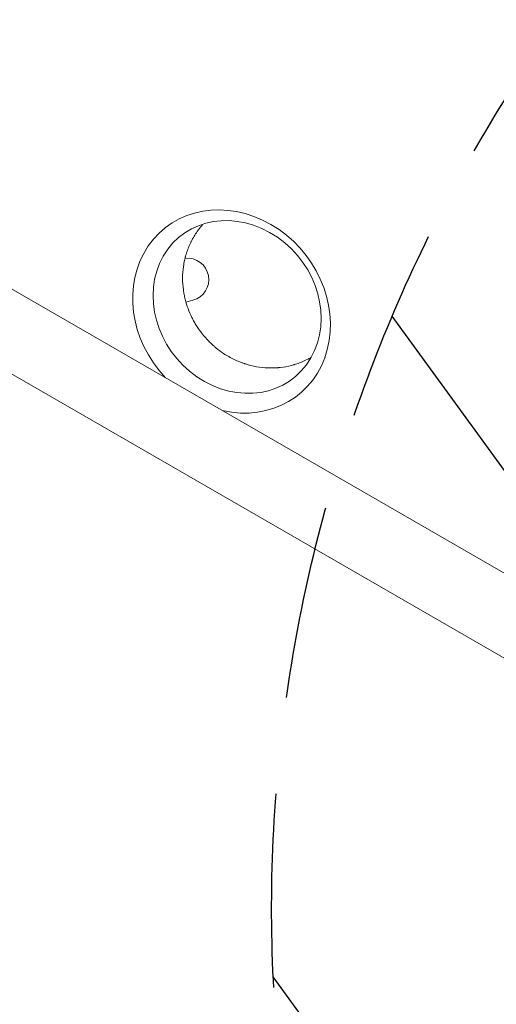
# Model space of a CAD drawing. Units: millimetres. Extents: x -6741 to 4642, y -5412 to 6832.
# Drawn here: x -2981 to -2669, y -3165 to -2520 of the extents above; entities that cross this region are included whole.
import ezdxf

# ---------------------------------------------------------------- set-up
doc = ezdxf.new("R2010")
doc.units = ezdxf.units.MM
doc.header["$LTSCALE"] = 20
doc.linetypes.add('HIDDEN', pattern=[9.525, 6.35, -3.175])
for name, color, linetype in [('2d', 230, 'Continuous'), ('EN-Free_Space', 10, 'HIDDEN'), ('EN-Free_Space_Hatch', 10, 'HIDDEN')]:
    doc.layers.add(name, color=color, linetype=linetype)

msp = doc.modelspace()

# ---------------------------------------------------------------- hatches: boundary and pattern name
at = {"layer": 'EN-Free_Space_Hatch'}
h = msp.add_hatch(dxfattribs=at)
h.set_pattern_fill('ANSI31', color=256, scale=100, angle=81)
edge = h.paths.add_edge_path()
edge.add_line((-2442.08, -4630.1), (-2781.93, -3361.76))
edge.add_arc((-1816.01, -3102.94), 1000, 15, 195, ccw=False)
edge.add_line((-850.08, -2844.12), (-510.23, -4112.46))
edge.add_arc((-1476.16, -4371.28), 1000, -165, 15, ccw=False)
edge = h.paths.add_edge_path()
edge.add_arc((1486.64, 202.98), 1000, 234, 324)
edge.add_line((2295.65, -384.8), (3378.2, 1105.19))
edge.add_arc((2569.18, 1692.97), 1000, 324, 414)
edge.add_line((3156.97, 2501.99), (2820.34, 2746.57))
edge.add_arc((2232.55, 1937.55), 1000, 54, 144)
edge.add_line((1423.53, 2525.34), (340.99, 1035.34))
edge.add_arc((1150.01, 447.56), 1000, 144, 234)
edge.add_line((562.22, -361.46), (898.85, -606.04))
edge = h.paths.add_edge_path()
edge.add_line((-233.17, 5216.88), (-684.9, 4242.36))
edge.add_line((-684.9, 4242.36), (-976.45, 4130.45))
edge.add_arc((-618.08, 3196.87), 1000, 111, 291)
edge.add_line((-259.72, 2263.28), (31.84, 2375.2))
edge.add_arc((-684.9, 4242.36), 2000, 291, 335.13045)
edge.add_line((1129.64, 3401.26), (1581.37, 4375.77))
edge.add_arc((674.1, 4796.33), 1000, 335.13045, 515.13045)

# ---------------------------------------------------------------- linework, layer by layer
at = {"layer": '2d', "lineweight": 0}
for p, q in [((-2178.35, -3162.69), (-3115.39, -2621.69)), ((-3139.54, -2663.52), (-2202.5, -3204.52)), ((-2872.41, -2704.7), (-2867.83, -2703.47))]:
    msp.add_line(p, q, dxfattribs=at)
msp.add_arc((-2871.45, -2689.95), 14, 285, 96.41242, dxfattribs=at)
at = {"layer": '2d', "lineweight": 0, "extrusion": (0, 0, -1)}
msp.add_ellipse((-2842.54, -2710.88), major_axis=(-44.1, 54.31), ratio=0.873922, start_param=-1.664117, end_param=3.980784, dxfattribs=at)
at = {"layer": '2d', "lineweight": 0}
msp.add_ellipse((-2838.89, -2707.91), major_axis=(37.48, -46.17), ratio=0.873922, start_param=-1.248204, end_param=5.034981, dxfattribs=at)
for points, knots in [([(-2874.1, -2696.56), (-2874.42, -2694.12), (-2874.59, -2691.62), (-2874.59, -2686.51), (-2874.41, -2683.9), (-2873.84, -2679.97), (-2873.61, -2678.65), (-2873.17, -2676.67), (-2873.01, -2676.02), (-2872.82, -2675.28), (-2872.79, -2675.15), (-2872.76, -2675.03), (-2872.73, -2674.95), (-2872.73, -2674.91), (-2872.68, -2674.73), (-2872.56, -2674.3), (-2872.43, -2673.86), (-2871.65, -2671.23), (-2870.77, -2668.85), (-2869.52, -2666.16), (-2869.31, -2665.72), (-2869.08, -2665.25), (-2869, -2665.08), (-2868.98, -2665.04), (-2868.97, -2665.03), (-2868.94, -2664.98), (-2868.9, -2664.88), (-2868.59, -2664.28), (-2868.28, -2663.7), (-2867.42, -2662.14), (-2866.79, -2661.08), (-2865.4, -2658.94), (-2864.63, -2657.86), (-2863.7, -2656.64), (-2863.54, -2656.44), (-2863.37, -2656.23), (-2863.31, -2656.15), (-2863.3, -2656.14), (-2863.3, -2656.14), (-2863.3, -2656.13), (-2863.29, -2656.12), (-2863.26, -2656.08), (-2863.09, -2655.87), (-2862.93, -2655.67), (-2862.47, -2655.11), (-2862.14, -2654.72), (-2861.57, -2654.07), (-2861.35, -2653.82), (-2861.12, -2653.57)], [0.5, 0.5, 0.5, 0.5, 0.5223305, 0.5223305, 0.5446609, 0.5446609, 0.5558262, 0.5558262, 0.5614088, 0.5614088, 0.5621066, 0.5624555, 0.5624555, 0.5628044, 0.5628044, 0.5642001, 0.5669914, 0.5669914, 0.5893219, 0.5893219, 0.5921132, 0.5935088, 0.5936833, 0.5936833, 0.5938577, 0.5938577, 0.5942066, 0.5949045, 0.6004871, 0.6004871, 0.6116523, 0.6116523, 0.6228175, 0.6228175, 0.6242132, 0.624911, 0.6249983, 0.6249983, 0.6250419, 0.6250419, 0.6250855, 0.6252599, 0.6256089, 0.6284002, 0.6284002, 0.6339828, 0.6339828, 0.6372506, 0.6372506, 0.6372506, 0.6372506]), ([(-2847.69, -2738.4), (-2849.45, -2737.24), (-2851.13, -2736), (-2852.94, -2734.52), (-2853.15, -2734.35), (-2853.56, -2734), (-2854.17, -2733.48), (-2854.77, -2732.95), (-2855.95, -2731.86), (-2856.72, -2731.12), (-2860.47, -2727.3), (-2863.15, -2723.92), (-2866.01, -2719.4), (-2866.55, -2718.49), (-2867.14, -2717.44), (-2867.2, -2717.33), (-2867.33, -2717.1), (-2867.52, -2716.76), (-2867.95, -2715.95), (-2868.3, -2715.25), (-2869.46, -2712.91), (-2870.29, -2710.97), (-2871.75, -2707), (-2872.38, -2704.96), (-2873.15, -2701.85), (-2873.38, -2700.8), (-2873.68, -2699.22), (-2873.82, -2698.42), (-2873.97, -2697.49), (-2874.03, -2697.03), (-2874.06, -2696.79), (-2874.08, -2696.68), (-2874.09, -2696.63), (-2874.09, -2696.59), (-2874.09, -2696.57), (-2874.1, -2696.56)], [0.3565329, 0.3565329, 0.3565329, 0.3565329, 0.3744663, 0.3744663, 0.376708, 0.376708, 0.3789496, 0.383433, 0.383433, 0.3923997, 0.3923997, 0.4282664, 0.4282664, 0.4372331, 0.4372331, 0.438354, 0.438354, 0.4394748, 0.4417165, 0.4461998, 0.4461998, 0.4641332, 0.4641332, 0.4820666, 0.4820666, 0.4910333, 0.4910333, 0.4955167, 0.4977583, 0.4988792, 0.4994396, 0.4997198, 0.4998599, 0.4998599, 0.5, 0.5, 0.5, 0.5]), ([(-2790.27, -2740.83), (-2790.63, -2741.04), (-2790.97, -2741.24), (-2791.48, -2741.52), (-2791.66, -2741.62), (-2791.88, -2741.74), (-2791.93, -2741.77), (-2791.99, -2741.79), (-2792, -2741.8), (-2792.01, -2741.8), (-2792.02, -2741.81), (-2792.03, -2741.82), (-2792.08, -2741.85), (-2792.28, -2741.95), (-2792.48, -2742.05), (-2793.85, -2742.76), (-2795.06, -2743.32), (-2797.41, -2744.32), (-2798.56, -2744.75), (-2800.24, -2745.32), (-2800.79, -2745.49), (-2801.47, -2745.7), (-2801.61, -2745.74), (-2801.75, -2745.78), (-2801.77, -2745.79), (-2801.78, -2745.79), (-2801.81, -2745.8), (-2801.87, -2745.82), (-2802.01, -2745.86), (-2802.45, -2745.98), (-2802.85, -2746.09), (-2805.7, -2746.84), (-2808.19, -2747.29), (-2810.9, -2747.59), (-2811.35, -2747.64), (-2811.87, -2747.68), (-2812.09, -2747.7), (-2812.18, -2747.71), (-2812.21, -2747.71), (-2812.25, -2747.72), (-2812.31, -2747.72), (-2813.05, -2747.78), (-2813.77, -2747.82), (-2815.78, -2747.9), (-2817.12, -2747.9), (-2821.07, -2747.76), (-2823.65, -2747.48), (-2828.65, -2746.59), (-2831.07, -2745.98), (-2833.46, -2745.22), (-2833.53, -2745.2), (-2833.69, -2745.14), (-2833.93, -2745.07), (-2834.49, -2744.88), (-2835.6, -2744.5), (-2836.54, -2744.14), (-2838.4, -2743.4), (-2839.62, -2742.87), (-2843.21, -2741.14), (-2845.5, -2739.84), (-2847.69, -2738.4)], [0.1792551, 0.1792551, 0.1792551, 0.1792551, 0.1838373, 0.1838373, 0.1866227, 0.1866227, 0.187319, 0.1874931, 0.1874931, 0.1875366, 0.1875366, 0.1875802, 0.1876672, 0.1880154, 0.1894081, 0.1894081, 0.2005498, 0.2005498, 0.2116914, 0.2116914, 0.2172622, 0.2172622, 0.2186549, 0.218742, 0.218742, 0.218829, 0.218829, 0.2190031, 0.2193513, 0.2200476, 0.2228331, 0.2228331, 0.2451164, 0.2451164, 0.2479018, 0.2492945, 0.2499908, 0.2499908, 0.2501649, 0.2501649, 0.250339, 0.2506872, 0.256258, 0.256258, 0.2673997, 0.2673997, 0.289683, 0.289683, 0.3119663, 0.3119663, 0.3126626, 0.3126626, 0.313359, 0.3147517, 0.3175371, 0.3231079, 0.3231079, 0.3342496, 0.3342496, 0.3565329, 0.3565329, 0.3565329, 0.3565329]), ([(-3181.38, -2959.85), (-3180.81, -2960.72), (-3180.24, -2961.59), (-3176.99, -2966.57), (-3174.29, -2970.64), (-3170.2, -2976.69), (-3168.15, -2979.71), (-3165.74, -2983.2), (-3164.53, -2984.94), (-3163.92, -2985.81), (-3163.66, -2986.18), (-3163.49, -2986.43), (-3163.41, -2986.55), (-3157.71, -2994.72), (-3151.97, -3002.67), (-3143.18, -3014.46), (-3138.73, -3020.32), (-3133.47, -3027.09), (-3130.82, -3030.47), (-3129.49, -3032.15), (-3128.82, -3032.99), (-3128.54, -3033.35), (-3128.35, -3033.59), (-3128.25, -3033.71), (-3115.81, -3049.36), (-3103.02, -3064.43), (-3083.25, -3086.32), (-3076.56, -3093.5), (-3066.38, -3104.08), (-3061.26, -3109.32), (-3055.23, -3115.36), (-3052.19, -3118.36), (-3050.67, -3119.85), (-3049.91, -3120.6), (-3049.53, -3120.97), (-3049.37, -3121.13), (-3049.26, -3121.23), (-3049.21, -3121.29), (-3042.06, -3128.28), (-3034.88, -3135.07), (-3024.01, -3145.05), (-3018.55, -3149.98), (-3012.13, -3155.65), (-3008.91, -3158.46), (-3007.29, -3159.86), (-3006.6, -3160.46), (-3006.14, -3160.85), (-3005.91, -3161.05), (-2998.24, -3167.67), (-2990.68, -3173.97), (-2979.19, -3183.27), (-2973.4, -3187.88), (-2966.57, -3193.18), (-2963.14, -3195.82), (-2961.67, -3196.94), (-2960.68, -3197.69), (-2960.19, -3198.06), (-2951.8, -3204.42), (-2943.84, -3210.27), (-2931.8, -3218.81), (-2925.76, -3223.03), (-2918.68, -3227.85), (-2915.13, -3230.24), (-2913.35, -3231.43), (-2912.58, -3231.94), (-2912.08, -3232.28), (-2911.82, -3232.44), (-2895.23, -3243.46), (-2878.46, -3253.86), (-2861.3, -3263.76)], [0.0558714, 0.0558714, 0.0558714, 0.0558714, 0.0625, 0.0625, 0.09375, 0.09375, 0.109375, 0.1171875, 0.1210938, 0.1230469, 0.1240234, 0.1240234, 0.125, 0.125, 0.1875, 0.1875, 0.21875, 0.234375, 0.2421875, 0.2460937, 0.2480469, 0.2490234, 0.2490234, 0.25, 0.25, 0.375, 0.375, 0.4375, 0.4375, 0.46875, 0.484375, 0.4921875, 0.4960937, 0.4980469, 0.4990234, 0.4995117, 0.4995117, 0.5, 0.5, 0.5625, 0.5625, 0.59375, 0.609375, 0.6171875, 0.6210937, 0.6230469, 0.6230469, 0.625, 0.625, 0.6875, 0.6875, 0.71875, 0.734375, 0.7421875, 0.7460937, 0.7460937, 0.75, 0.75, 0.8125, 0.8125, 0.84375, 0.859375, 0.8671875, 0.8710937, 0.8730469, 0.8730469, 0.875, 0.875, 1, 1, 1, 1]), ([(-2861.96, -3264.9), (-2865.14, -3263.06), (-2868.8, -3260.93), (-2877.03, -3256.03), (-2881.61, -3253.26), (-2887.89, -3249.38), (-2889.17, -3248.58), (-2890.64, -3247.66), (-2890.81, -3247.56), (-2891.01, -3247.43), (-2891.05, -3247.41), (-2891.14, -3247.35), (-2891.28, -3247.27), (-2891.76, -3246.96), (-2892.89, -3246.25), (-2893.92, -3245.61), (-2897.27, -3243.49), (-2899.79, -3241.88), (-2906.83, -3237.33), (-2910.86, -3234.67), (-2915.94, -3231.28), (-2917.47, -3230.25), (-2919.02, -3229.21), (-2919.21, -3229.08), (-2919.4, -3228.95), (-2919.42, -3228.93), (-2919.43, -3228.93), (-2919.44, -3228.92), (-2919.47, -3228.9), (-2919.55, -3228.84), (-2919.76, -3228.7), (-2920.47, -3228.23), (-2922.13, -3227.1), (-2927.74, -3223.26), (-2934.82, -3218.31), (-2941.84, -3213.29), (-2945.08, -3210.94), (-2946.45, -3209.94), (-2946.86, -3209.64), (-2947.01, -3209.53), (-2947.07, -3209.48), (-2947.1, -3209.46), (-2947.19, -3209.4), (-2947.68, -3209.04), (-2948.17, -3208.68), (-2952.15, -3205.76), (-2955.9, -3202.98), (-2963.77, -3197.02), (-2967.91, -3193.84), (-2972.77, -3190.04), (-2973.38, -3189.56), (-2974, -3189.08), (-2974.1, -3188.99), (-2974.13, -3188.97), (-2974.19, -3188.92), (-2974.34, -3188.8), (-2974.74, -3188.49), (-2976.07, -3187.44), (-2979.22, -3184.94), (-2985.98, -3179.52), (-2992.67, -3174.03), (-2997.88, -3169.66), (-2999.42, -3168.36), (-3000.07, -3167.81), (-3000.26, -3167.65), (-3000.34, -3167.58), (-3000.36, -3167.56), (-3000.37, -3167.55), (-3000.38, -3167.55), (-3000.38, -3167.55), (-3000.4, -3167.53), (-3000.51, -3167.44), (-3000.63, -3167.34), (-3001.6, -3166.51), (-3002.7, -3165.58), (-3006.71, -3162.15), (-3010.32, -3159.05), (-3017.08, -3153.08), (-3019.56, -3150.88), (-3022.93, -3147.84), (-3023.96, -3146.91), (-3025.12, -3145.86), (-3025.61, -3145.41), (-3025.74, -3145.29), (-3025.81, -3145.23), (-3025.83, -3145.21), (-3025.87, -3145.17), (-3026.05, -3145.01), (-3027.49, -3143.7), (-3028.85, -3142.45), (-3034.71, -3137.06), (-3038.73, -3133.27), (-3043.83, -3128.41), (-3045.37, -3126.93), (-3047.45, -3124.92), (-3048.1, -3124.28), (-3049.03, -3123.39), (-3049.47, -3122.95), (-3049.97, -3122.47), (-3050.21, -3122.23), (-3050.33, -3122.11), (-3050.39, -3122.05), (-3050.42, -3122.03), (-3050.44, -3122.01), (-3050.44, -3122), (-3050.45, -3122), (-3050.45, -3122), (-3064.61, -3108.16), (-3078.3, -3093.91), (-3098.13, -3071.95), (-3104.63, -3064.52), (-3111.77, -3056.09), (-3112.96, -3054.69), (-3114.19, -3053.22), (-3114.66, -3052.66), (-3114.73, -3052.57), (-3114.76, -3052.53), (-3114.77, -3052.53), (-3114.78, -3052.51), (-3114.81, -3052.48), (-3114.97, -3052.29), (-3115.38, -3051.8), (-3117.87, -3048.82), (-3120.06, -3046.15), (-3125.55, -3039.44), (-3128.71, -3035.48), (-3132.77, -3030.35), (-3134, -3028.78), (-3135.69, -3026.62), (-3136.22, -3025.94), (-3136.79, -3025.2), (-3136.88, -3025.08), (-3136.98, -3024.96), (-3137.02, -3024.91), (-3137.03, -3024.9), (-3137.03, -3024.9), (-3137.03, -3024.89), (-3137.05, -3024.87), (-3137.1, -3024.8), (-3137.2, -3024.68), (-3137.61, -3024.15), (-3138.86, -3022.54), (-3142.47, -3017.83), (-3146.01, -3013.13), (-3150.1, -3007.65), (-3152.41, -3004.51), (-3155.63, -3000.08), (-3156.29, -2999.16), (-3157.3, -2997.76), (-3157.69, -2997.22), (-3158.1, -2996.65), (-3158.16, -2996.56), (-3158.19, -2996.52), (-3158.2, -2996.51), (-3158.2, -2996.51), (-3158.21, -2996.5), (-3158.25, -2996.44), (-3158.36, -2996.29), (-3159.03, -2995.34), (-3159.69, -2994.42), (-3161.49, -2991.89), (-3162.75, -2990.12), (-3166.68, -2984.51), (-3169.52, -2980.39), (-3174.1, -2973.64), (-3175.67, -2971.29), (-3177.49, -2968.55), (-3177.69, -2968.26), (-3177.88, -2967.97)], [0, 0, 0, 0, 0.03125, 0.03125, 0.0625, 0.0625, 0.0703125, 0.0703125, 0.0712891, 0.0712891, 0.0715332, 0.0715332, 0.0717773, 0.0722656, 0.0742188, 0.078125, 0.078125, 0.09375, 0.09375, 0.125, 0.125, 0.140625, 0.140625, 0.1425781, 0.1428223, 0.1428223, 0.1428833, 0.1428833, 0.1429443, 0.1430664, 0.1435547, 0.1445313, 0.1484375, 0.15625, 0.1875, 0.203125, 0.2109375, 0.2128906, 0.2138672, 0.2141113, 0.2141113, 0.2143555, 0.2143555, 0.2148438, 0.21875, 0.21875, 0.25, 0.25, 0.28125, 0.28125, 0.2851563, 0.2856445, 0.2856445, 0.2858887, 0.2858887, 0.2861328, 0.2871094, 0.2890625, 0.296875, 0.3125, 0.34375, 0.3515625, 0.3554688, 0.3564453, 0.3569336, 0.3570557, 0.3571167, 0.3571167, 0.3571472, 0.3571472, 0.3571777, 0.3574219, 0.359375, 0.359375, 0.375, 0.375, 0.40625, 0.40625, 0.421875, 0.421875, 0.4257813, 0.4277344, 0.4282227, 0.4284668, 0.4284668, 0.4285889, 0.4285889, 0.4287109, 0.4296875, 0.4375, 0.4375, 0.46875, 0.46875, 0.484375, 0.484375, 0.4921875, 0.4921875, 0.4960938, 0.4980469, 0.4990234, 0.4995117, 0.4997559, 0.4998779, 0.499939, 0.4999695, 0.4999695, 0.5, 0.5, 0.625, 0.625, 0.6875, 0.6875, 0.6953125, 0.6992188, 0.699707, 0.6999512, 0.6999512, 0.7000122, 0.7000122, 0.7000732, 0.7001953, 0.7011719, 0.703125, 0.71875, 0.71875, 0.75, 0.75, 0.765625, 0.765625, 0.7734375, 0.7734375, 0.7744141, 0.7749023, 0.7749023, 0.7750244, 0.7750244, 0.7751465, 0.7753906, 0.7773438, 0.78125, 0.78125, 0.796875, 0.8125, 0.828125, 0.828125, 0.84375, 0.84375, 0.8476563, 0.8476563, 0.8496094, 0.8498535, 0.8499756, 0.8499756, 0.8500061, 0.8500061, 0.8500366, 0.8500977, 0.8505859, 0.8515625, 0.859375, 0.859375, 0.875, 0.875, 0.90625, 0.90625, 0.921875, 0.921875, 0.9237348, 0.9237348, 0.9237348, 0.9237348]), ([(-3144.75, -3019.99), (-3143.53, -3021.59), (-3142.3, -3023.18), (-3139.59, -3026.7), (-3137.35, -3029.58), (-3134.73, -3032.9), (-3133.41, -3034.56), (-3132.76, -3035.38), (-3132.43, -3035.79), (-3132.29, -3035.97), (-3132.2, -3036.09), (-3132.15, -3036.15), (-3129.03, -3040.06), (-3125.93, -3043.89), (-3121.21, -3049.62), (-3118.84, -3052.48), (-3116.05, -3055.81), (-3114.65, -3057.47), (-3113.94, -3058.3), (-3113.59, -3058.71), (-3113.44, -3058.89), (-3113.34, -3059.01), (-3113.29, -3059.07), (-3109.95, -3063), (-3106.67, -3066.8), (-3101.77, -3072.39), (-3100.14, -3074.24), (-3097.7, -3076.98), (-3096.48, -3078.34), (-3095.06, -3079.91), (-3094.35, -3080.7), (-3094, -3081.09), (-3093.82, -3081.29), (-3093.75, -3081.37), (-3093.7, -3081.43), (-3093.67, -3081.45), (-3086.96, -3088.88), (-3080.18, -3096.13), (-3069.89, -3106.82), (-3064.71, -3112.11), (-3058.62, -3118.2), (-3055.56, -3121.22), (-3054.24, -3122.51), (-3053.36, -3123.37), (-3052.92, -3123.8), (-3045.48, -3131.06), (-3038.33, -3137.83), (-3027.39, -3147.86), (-3021.87, -3152.85), (-3015.32, -3158.62), (-3012.03, -3161.5), (-3010.37, -3162.93), (-3009.54, -3163.64), (-3009.19, -3163.95), (-3008.95, -3164.15), (-3008.83, -3164.26), (-3001.04, -3170.96), (-2993.35, -3177.37), (-2981.78, -3186.71), (-2977.92, -3189.78), (-2972.12, -3194.32), (-2969.21, -3196.57), (-2965.83, -3199.17), (-2964.38, -3200.27), (-2963.41, -3201.01), (-2962.93, -3201.37), (-2954.66, -3207.63), (-2946.74, -3213.45), (-2934.64, -3222.04), (-2928.53, -3226.31), (-2921.3, -3231.23), (-2917.66, -3233.68), (-2915.84, -3234.9), (-2914.92, -3235.51), (-2914.53, -3235.77), (-2914.27, -3235.94), (-2914.14, -3236.03), (-2909.86, -3238.87), (-2903.62, -3242.93), (-2896.32, -3247.58), (-2892.65, -3249.88), (-2890.82, -3251.02), (-2889.9, -3251.59), (-2889.51, -3251.84), (-2889.25, -3252), (-2889.12, -3252.08), (-2886.87, -3253.48), (-2883.69, -3255.43), (-2879.98, -3257.67), (-2878.13, -3258.79), (-2877.2, -3259.35), (-2876.74, -3259.62), (-2876.54, -3259.74), (-2876.41, -3259.82), (-2876.34, -3259.86), (-2875.19, -3260.55), (-2873.58, -3261.51), (-2871.72, -3262.61), (-2870.79, -3263.16), (-2870.33, -3263.43), (-2870.1, -3263.56), (-2869.98, -3263.63), (-2869.93, -3263.67), (-2869.9, -3263.68), (-2869.89, -3263.69), (-2869.88, -3263.7), (-2869.88, -3263.7), (-2867.13, -3265.31), (-2864.98, -3266.56), (-2863.43, -3267.45)], [0.2058978, 0.2058978, 0.2058978, 0.2058978, 0.21875, 0.21875, 0.234375, 0.2421875, 0.2460938, 0.2480469, 0.2490234, 0.2495117, 0.2495117, 0.25, 0.25, 0.28125, 0.28125, 0.296875, 0.3046875, 0.3085938, 0.3105469, 0.3115234, 0.3120117, 0.3120117, 0.3125, 0.3125, 0.34375, 0.34375, 0.359375, 0.359375, 0.3671875, 0.3710938, 0.3730469, 0.3740234, 0.3745117, 0.3747559, 0.3747559, 0.375, 0.375, 0.4375, 0.4375, 0.46875, 0.484375, 0.4921875, 0.4960938, 0.4960938, 0.5, 0.5, 0.5625, 0.5625, 0.59375, 0.609375, 0.6171875, 0.6210938, 0.6230469, 0.6240234, 0.6240234, 0.625, 0.625, 0.6875, 0.6875, 0.71875, 0.71875, 0.734375, 0.7421875, 0.7460938, 0.7460938, 0.75, 0.75, 0.8125, 0.8125, 0.84375, 0.859375, 0.8671875, 0.8710938, 0.8730469, 0.8740234, 0.8740234, 0.875, 0.875, 0.90625, 0.921875, 0.9296875, 0.9335938, 0.9355469, 0.9365234, 0.9365234, 0.9375, 0.9375, 0.953125, 0.9609375, 0.9648438, 0.9667969, 0.9677734, 0.9682617, 0.9682617, 0.96875, 0.96875, 0.9765625, 0.9804688, 0.9824219, 0.9833984, 0.9838867, 0.9841309, 0.9842529, 0.984314, 0.9843445, 0.9843445, 0.984375, 0.984375, 1, 1, 1, 1])]:
    msp.add_open_spline(points, degree=3, knots=knots, dxfattribs=at)
at = {"layer": 'EN-Free_Space', "flags": 128}
msp.add_lwpolyline([(-2442.08, -4630.1), (-2781.93, -3361.76, -1), (-850.08, -2844.12), (-510.23, -4112.46, -1)], format="xyb", close=True, dxfattribs=at)

doc.saveas('drawing.dxf')
